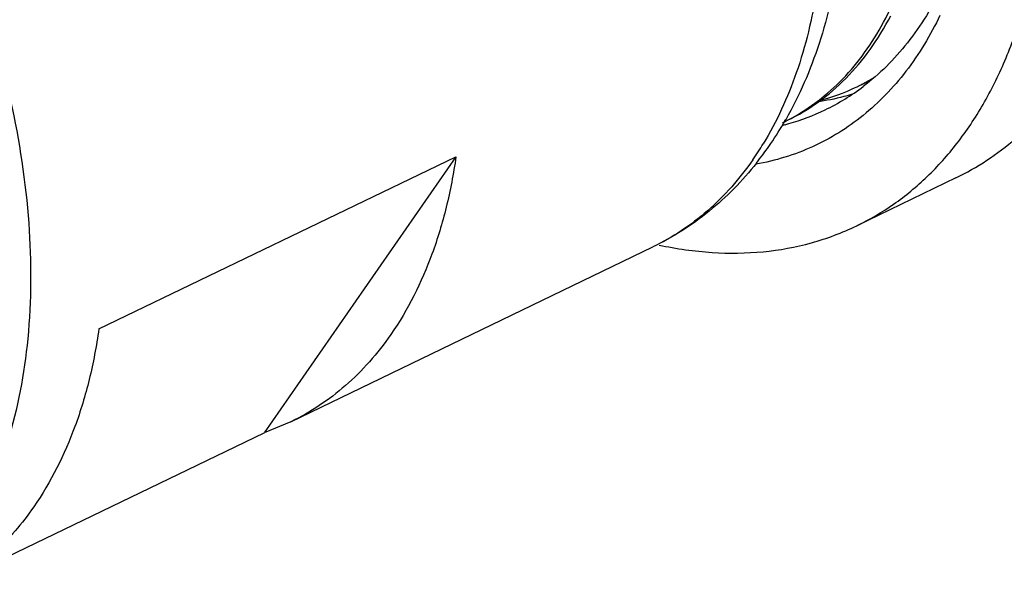
# Model space of a CAD drawing. Units: inches. Extents: x 2217 to 2514, y -1112 to -902.
# Drawn here: x 2269 to 2283, y -1093 to -1085 of the extents above; entities that cross this region are included whole.
import ezdxf

# ---------------------------------------------------------------- set-up
doc = ezdxf.new("R2010")
doc.units = ezdxf.units.IN
doc.header["$MEASUREMENT"] = 0
doc.layers.get('0').update_dxf_attribs({"lineweight": 30})

msp = doc.modelspace()

# ---------------------------------------------------------------- linework, layer by layer
at = {"color": 7, "linetype": 'Continuous', "lineweight": 30}
for p, q in [((2269.822, -1089.616), (2274.957, -1087.137)), ((2274.957, -1087.137), (2272.197, -1091.108)), ((2282.146, -1087.443), (2280.72, -1088.132)), ((2272.583, -1090.95), (2277.789, -1088.436)), ((2272.583, -1090.95), (2272.197, -1091.108)), ((2267.729, -1093.265), (2272.197, -1091.108))]:
    msp.add_line(p, q, dxfattribs=at)
for centre, radius, start, end in [((2279.448, -1083.487), 2.935, 297.3207, 301.277), ((2279.522, -1083.459), 2.929, 295.7721, 298.937), ((2279.436, -1083.458), 2.967, 284.1607, 295.7269), ((2278.856, -1083.55), 3.236, 295.8234, 307.249), ((2279.452, -1083.495), 2.927, 295.7714, 297.3181), ((2278.871, -1083.573), 3.209, 285.7894, 295.7631), ((2275.256, -1084.072), 5.114, 325.2349, 329.6054), ((2278.385, -1084.018), 2.919, 295.7715, 297.2966), ((2275.107, -1083.984), 5.287, 329.5939, 330.2953), ((2278.844, -1083.487), 3.299, 284.326, 284.8462), ((2278.848, -1083.501), 3.285, 284.8459, 285.8269), ((2275.476, -1084.579), 4.565, 325.227, 328.6791), ((2275.478, -1084.223), 4.845, 321.6666, 325.2052)]:
    msp.add_arc(centre, radius, start, end, dxfattribs=at)
for points, knots in [([(2280.72, -1088.131), (2280.904, -1088.042), (2281.263, -1087.832), (2281.749, -1087.43), (2282.181, -1086.947), (2282.555, -1086.385), (2282.868, -1085.753), (2283.207, -1084.8), (2283.399, -1083.75), (2283.459, -1082.642), (2283.427, -1081.44), (2283.21, -1079.88), (2282.693, -1078.005), (2281.934, -1076.162), (2280.963, -1074.423), (2279.816, -1072.851), (2278.73, -1071.712), (2277.808, -1070.94), (2276.903, -1070.297), (2275.962, -1069.794), (2275.004, -1069.468), (2274.315, -1069.319), (2273.643, -1069.263), (2272.995, -1069.3), (2272.378, -1069.432), (2271.991, -1069.582), (2271.806, -1069.671)], [0, 0, 0, 0, 0.023408, 0.047188, 0.071681, 0.097175, 0.123887, 0.151965, 0.212396, 0.244796, 0.27853, 0.34943, 0.423809, 0.500004, 0.576198, 0.650576, 0.721476, 0.755209, 0.787608, 0.848038, 0.876115, 0.902827, 0.92832, 0.952812, 0.976592, 1, 1, 1, 1]), ([(2269.745, -1071.777), (2269.911, -1071.696), (2270.254, -1071.558), (2270.795, -1071.422), (2271.354, -1071.356), (2272.123, -1071.361), (2273.108, -1071.544), (2274.264, -1072.011), (2275.386, -1072.702), (2276.452, -1073.593), (2277.441, -1074.661), (2278.329, -1075.874), (2279.095, -1077.201), (2279.719, -1078.607), (2280.182, -1080.052), (2280.473, -1081.499), (2280.581, -1082.911), (2280.5, -1084.255), (2280.223, -1085.498), (2279.897, -1086.257), (2279.699, -1086.604)], [0, 0, 0, 0, 0.025573, 0.051239, 0.077179, 0.103506, 0.157746, 0.21496, 0.275669, 0.339923, 0.407321, 0.477101, 0.548255, 0.619636, 0.690079, 0.758508, 0.824052, 0.886158, 0.94469, 1, 1, 1, 1]), ([(2279.724, -1086.612), (2279.862, -1086.541), (2280.128, -1086.375), (2280.49, -1086.064), (2280.81, -1085.691), (2281.189, -1085.104), (2281.541, -1084.225), (2281.755, -1083.028), (2281.767, -1081.701), (2281.578, -1080.288), (2281.192, -1078.837), (2280.622, -1077.396), (2279.887, -1076.015), (2279.009, -1074.741), (2278.017, -1073.617), (2276.943, -1072.682), (2275.82, -1071.968), (2274.684, -1071.5), (2273.735, -1071.329), (2273.015, -1071.34), (2272.671, -1071.393), (2272.505, -1071.43)], [0, 0, 0, 0, 0.022313, 0.045034, 0.068481, 0.092919, 0.145431, 0.20355, 0.267265, 0.335903, 0.408332, 0.483116, 0.55866, 0.633333, 0.705588, 0.774092, 0.837868, 0.896455, 0.950094, 0.975421, 1, 1, 1, 1]), ([(2269.745, -1071.777), (2269.891, -1071.706), (2270.197, -1071.584), (2270.681, -1071.466), (2271.188, -1071.414), (2271.903, -1071.432), (2272.839, -1071.628), (2273.959, -1072.109), (2275.07, -1072.824), (2276.14, -1073.752), (2277.14, -1074.865), (2278.041, -1076.131), (2278.816, -1077.513), (2279.444, -1078.97), (2279.906, -1080.462), (2280.189, -1081.943), (2280.283, -1083.371), (2280.186, -1084.706), (2279.899, -1085.91), (2279.571, -1086.631), (2279.376, -1086.952)], [0, 0, 0, 0, 0.022707, 0.045695, 0.069227, 0.093532, 0.145083, 0.201374, 0.262627, 0.328493, 0.398195, 0.470657, 0.544608, 0.618681, 0.6915, 0.761773, 0.828381, 0.890486, 0.947651, 1, 1, 1, 1]), ([(2268.023, -1084.531), (2268.237, -1085.117), (2268.585, -1086.291), (2268.853, -1088.05), (2268.851, -1089.71), (2268.656, -1090.758), (2268.507, -1091.239)], [0, 0, 0, 0, 0.274219, 0.535678, 0.77877, 1, 1, 1, 1]), ([(2281.95, -1084.688), (2281.813, -1084.975), (2281.567, -1085.38), (2281.157, -1085.841), (2280.932, -1086.037), (2280.815, -1086.126)], [0, 0, 0, 0, 0.516014, 0.761147, 1, 1, 1, 1]), ([(2281.918, -1085.103), (2281.782, -1085.386), (2281.542, -1085.788), (2281.144, -1086.251), (2280.82, -1086.548), (2280.468, -1086.799), (2280.09, -1087.001), (2279.688, -1087.154), (2279.409, -1087.221), (2279.268, -1087.246)], [0, 0, 0, 0, 0.266046, 0.392698, 0.516116, 0.637375, 0.757632, 0.878104, 1, 1, 1, 1]), ([(2279.726, -1086.612), (2279.88, -1086.538), (2280.178, -1086.36), (2280.578, -1086.015), (2280.929, -1085.596), (2281.121, -1085.279), (2281.209, -1085.111)], [0, 0, 0, 0, 0.239145, 0.482878, 0.735361, 1, 1, 1, 1]), ([(2282.146, -1087.443), (2282.3, -1087.368), (2282.6, -1087.197), (2283.016, -1086.881), (2283.396, -1086.506), (2283.619, -1086.223), (2283.724, -1086.074)], [0, 0, 0, 0, 0.243438, 0.489591, 0.741074, 1, 1, 1, 1]), ([(2280.657, -1086.237), (2280.616, -1086.25), (2280.45, -1086.298), (2280.28, -1086.331), (2280.152, -1086.349)], [0, 0, 0, 0, 0.247929, 1, 1, 1, 1]), ([(2274.957, -1087.137), (2274.922, -1087.381), (2274.832, -1087.855), (2274.568, -1088.733), (2274.267, -1089.34), (2274.02, -1089.696)], [0, 0, 0, 0, 0.269762, 0.526098, 1, 1, 1, 1]), ([(2279.226, -1087.182), (2279.039, -1087.451), (2278.715, -1087.821), (2278.204, -1088.212), (2277.929, -1088.368), (2277.789, -1088.436)], [0, 0, 0, 0, 0.510152, 0.756474, 1, 1, 1, 1]), ([(2279.278, -1087.229), (2279.077, -1087.483), (2278.624, -1087.948), (2278.076, -1088.297), (2277.789, -1088.436)], [0, 0, 0, 0, 0.503734, 1, 1, 1, 1]), ([(2277.878, -1088.408), (2278.129, -1088.461), (2278.627, -1088.533), (2279.368, -1088.525), (2280.071, -1088.397), (2280.511, -1088.232), (2280.72, -1088.131)], [0, 0, 0, 0, 0.265131, 0.51774, 0.761264, 1, 1, 1, 1]), ([(2269.822, -1089.616), (2269.787, -1089.86), (2269.697, -1090.334), (2269.434, -1091.212), (2269.132, -1091.819), (2268.885, -1092.175)], [0, 0, 0, 0, 0.269762, 0.526098, 1, 1, 1, 1]), ([(2274.02, -1089.696), (2273.925, -1089.833), (2273.722, -1090.092), (2273.377, -1090.436), (2272.998, -1090.726), (2272.724, -1090.882), (2272.583, -1090.95)], [0, 0, 0, 0, 0.259138, 0.510613, 0.756679, 1, 1, 1, 1]), ([(2268.885, -1092.175), (2268.718, -1092.415), (2268.343, -1092.854), (2267.877, -1093.196), (2267.632, -1093.333)], [0, 0, 0, 0, 0.510462, 1, 1, 1, 1])]:
    msp.add_open_spline(points, degree=3, knots=knots, dxfattribs=at)

doc.saveas('drawing.dxf')
